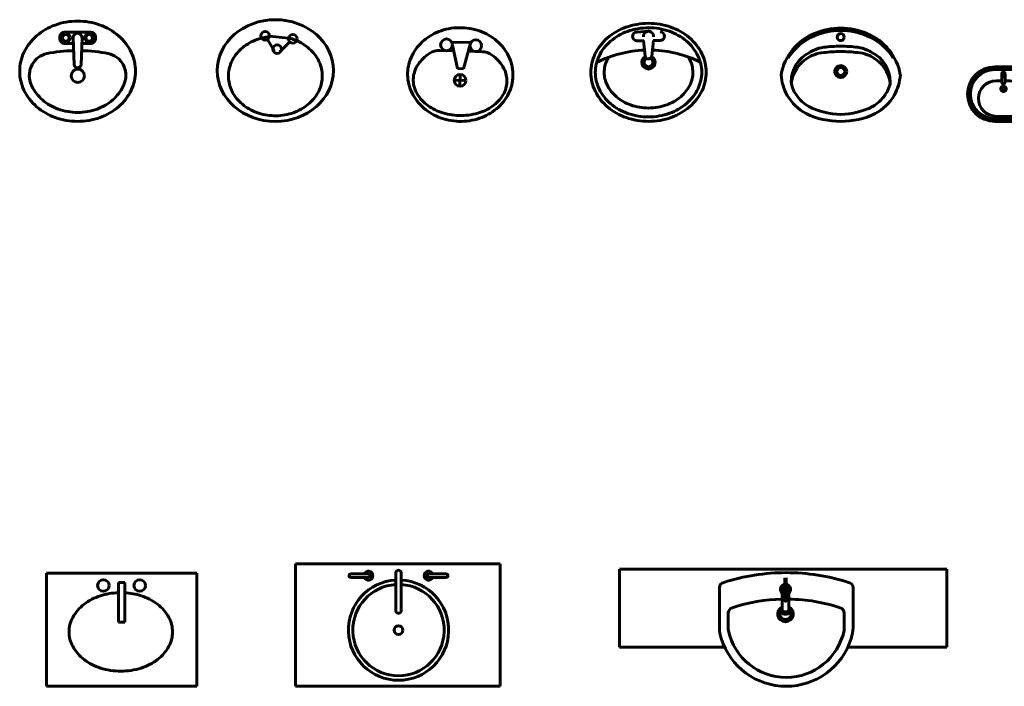
# Model space of a CAD drawing. Units: inches. Extents: x 536 to 9056, y 1197 to 10285.
# Drawn here: x 3316 to 3490, y 3130 to 3247 of the extents above; entities that cross this region are included whole.
import ezdxf

# ---------------------------------------------------------------- set-up
doc = ezdxf.new("R2010")
doc.units = ezdxf.units.IN
doc.header["$LTSCALE"] = 0.05
doc.header["$MEASUREMENT"] = 0
doc.layers.add('Object', color=7, linetype='Continuous', lineweight=60)

# ---------------------------------------------------------------- blocks, each defined once
blk = doc.blocks.new('A$C0E746A5D')
for p, q in [((0.1052, 0.332), (0.1052, 0.2695)), ((0.0657, 0.276), (0.0657, 0.1972)), ((0.0789, 0.276), (0.184, 0.2497)), ((0.184, 0.2235), (0.0789, 0.1972)), ((0.184, 0.2497), (0.184, 0.2235)), ((0.2103, 0.2366), (0.2629, 0.2366)), ((0.2366, 0.2629), (0.2366, 0.2103)), ((0.1052, 0.2037), (0.1052, 0.141))]:
    blk.add_line(p, q)
for centre in [(0.0789, 0.3023), (0.2366, 0.2366), (0.0789, 0.1709)]:
    blk.add_circle(centre, 0.0263)
for centre, radius, start, end in [((0.2214, 0.2619), 0.2138, 114.9851, 138.3665), ((0.2103, 0.2856), 0.1876, 90, 114.9851), ((0.2366, 0.3272), 0.1197, 90, 118.9112), ((0.2103, 0.2856), 0.1876, 65.0149, 90), ((0.2366, 0.3272), 0.1197, 61.0888, 90), ((0.1992, 0.2619), 0.2138, 41.6335, 65.0149), ((0.2386, 0.2465), 0.2368, 138.3665, 159.7868), ((0.2607, 0.2836), 0.1695, 118.9112, 147.7402), ((0.2125, 0.2836), 0.1695, 36.8699, 61.0888), ((0.182, 0.2465), 0.2368, 20.2132, 41.6335), ((0.184, 0.332), 0.0789, 147.7402, 180), ((0.1746, 0.2552), 0.2169, 17.2579, 36.8699), ((0.2656, 0.2366), 0.2656, 159.7868, 180), ((0.1148, 0.2366), 0.2795, 0, 17.2579), ((0.155, 0.2366), 0.2656, 0, 20.2132), ((0.2656, 0.2366), 0.2656, 180, 200.2132), ((0.1148, 0.2366), 0.2795, 342.7421, 0), ((0.155, 0.2366), 0.2656, 339.7868, 360), ((0.2386, 0.2267), 0.2368, 200.2132, 221.6335), ((0.184, 0.141), 0.0789, 180, 213.9045), ((0.1746, 0.218), 0.2169, 323.1301, 342.7421), ((0.182, 0.2267), 0.2368, 318.3665, 339.7868), ((0.2986, 0.218), 0.2169, 213.9045, 216.8699), ((0.2214, 0.2113), 0.2138, 221.6335, 245.0149), ((0.2607, 0.1896), 0.1695, 216.8699, 241.0888), ((0.1992, 0.2113), 0.2138, 294.9851, 318.3665), ((0.2125, 0.1896), 0.1695, 298.9112, 323.1301), ((0.2103, 0.1876), 0.1876, 245.0149, 270), ((0.2366, 0.146), 0.1197, 241.0888, 270), ((0.2103, 0.1876), 0.1876, 270, 294.9851), ((0.2366, 0.146), 0.1197, 270, 298.9112)]:
    blk.add_arc(centre, radius, start, end)
blk = doc.blocks.new('A$C6AF055E0')
for p, q in [((0.1999, 0.245), (0.1225, 0.245)), ((0.1999, 0.24), (0.1225, 0.24)), ((0.1999, 0.2325), (0.1225, 0.2325)), ((0.129, 0.1825), (0.1537, 0.1825)), ((0.1537, 0.1758), (0.1537, 0.2135)), ((0.1687, 0.2135), (0.1687, 0.1758)), ((0.1687, 0.1825), (0.1919, 0.1825)), ((0.1225, 0.0125), (0.1999, 0.0125)), ((0.1225, 0.005), (0.1999, 0.005)), ((0.1225, 0), (0.1999, 0)), ((0.129, 0.0225), (0.1919, 0.0225))]:
    blk.add_line(p, q)
for centre, radius in [((0.1612, 0.206), 0.0075), ((0.1612, 0.1463), 0.0125), ((0.1612, 0.1463), 0.0085)]:
    blk.add_circle(centre, radius)
for centre, radius, start, end in [((0.1225, 0.1225), 0.1225, 90, 270), ((0.1225, 0.1225), 0.1175, 90, 270), ((0.1225, 0.1225), 0.11, 90, 270), ((0.1999, 0.1225), 0.1225, 270, 90), ((0.1999, 0.1225), 0.1175, 270, 90), ((0.1999, 0.1225), 0.11, 270, 90), ((0.129, 0.1025), 0.08, 90, 270), ((0.1612, 0.2135), 0.0075, 0, 180), ((0.1919, 0.1025), 0.08, 270, 90), ((0.1612, 0.1758), 0.0075, 180, 0)]:
    blk.add_arc(centre, radius, start, end)
blk = doc.blocks.new('A$C6B943AC5')
for p, q in [((0.207, 0.401), (0.2589, 0.4042)), ((0.2071, 0.362), (0.2386, 0.3621)), ((0.2361, 0.3625), (0.2439, 0.2926)), ((0.2809, 0.3627), (0.2736, 0.2927)), ((0.3111, 0.3624), (0.2796, 0.3623))]:
    blk.add_line(p, q)
for points in [[(0.518, 0.2209, -0.113917), (0.4993, 0.1385, -0.1036), (0.4427, 0.0651, -0.091717), (0.3606, 0.0176, -0.084781), (0.2598, 0, -0.084781), (0.1587, 0.0169, -0.091717), (0.0764, 0.0638, -0.1036), (0.0193, 0.1368, -0.113917), (0, 0.2191, -0.113917), (0.0187, 0.3015, -0.1036), (0.0753, 0.3749, -0.091717), (0.1574, 0.4224, -0.084781), (0.2582, 0.44, -0.084781), (0.3592, 0.4231, -0.091717), (0.4416, 0.3762, -0.1036), (0.4987, 0.3032, -0.113917)], [(0.498, 0.2208, -0.113917), (0.4813, 0.1472, -0.1036), (0.4297, 0.0803, -0.091717), (0.3539, 0.0364, -0.084781), (0.2597, 0.02, -0.084781), (0.1653, 0.0358, -0.091717), (0.0893, 0.0791, -0.1036), (0.0372, 0.1457, -0.113917), (0.02, 0.2192, -0.113917), (0.0367, 0.2928, -0.1036), (0.0883, 0.3597, -0.091717), (0.1641, 0.4036, -0.084781), (0.2583, 0.42, -0.084781), (0.3527, 0.4042, -0.091717), (0.4287, 0.3609, -0.1036), (0.4808, 0.2943, -0.113917)]]:
    blk.add_lwpolyline(points, format="xyb", close=True)
for points in [[(0.458, 0.2207, -0.113917), (0.4453, 0.1646, -0.1036), (0.4037, 0.1107, -0.091717), (0.3405, 0.0741, -0.084781), (0.2595, 0.06, -0.084781), (0.1785, 0.0736, -0.091717), (0.1151, 0.1097, -0.1036), (0.0731, 0.1633, -0.113917), (0.06, 0.2193, -0.113917), (0.0727, 0.2754, -0.020517), (0.0792, 0.2874, -0.091717)], [(0.4384, 0.2886, -0.020517), (0.4449, 0.2767, -0.113917), (0.458, 0.2207, -0.113917)]]:
    blk.add_lwpolyline(points, format="xyb")
for centre, radius, start, end in [((0.207, 0.3815), 0.0195, 90.197, 270.197), ((0.259, 0.3817), 0.0225, 354.0815, 186.3125), ((0.311, 0.3819), 0.0195, 270.197, 90.197), ((0.2604, -0.2004), 0.5204, 92.1543, 116.7762), ((0.2604, -0.2004), 0.5204, 63.6178, 88.2397), ((0.2588, 0.265), 0.03, 119.152, 61.242), ((0.2588, 0.265), 0.02, 116.5813, 63.8126), ((0.2587, 0.295), 0.015, 189.3922, 351.0017)]:
    blk.add_arc(centre, radius, start, end)
blk = doc.blocks.new('A$C423A5AD7')
at = {"ltscale": 10}
for centre, radius in [((0.2678, 0.378), 0.0158), ((0.2678, 0.2235), 0.027), ((0.2678, 0.2235), 0.018)]:
    blk.add_circle(centre, radius, dxfattribs=at)
for centre, radius, start, end in [((0.2668, 0.1262), 0.2923, 89.8222, 113.4689), ((0.2687, 0.1262), 0.2923, 66.5311, 90.1778), ((0.2411, 0.167), 0.2447, 111.7402, 170.0543), ((0.2944, 0.167), 0.2447, 9.9457, 68.2598), ((0.2296, 0.2267), 0.2303, 184.3468, 208.5542), ((0.3059, 0.2267), 0.2303, 331.4458, 355.6532), ((0.2277, 0.2393), 0.2349, 211.4873, 240.6066), ((0.3078, 0.2393), 0.2349, 299.3934, 328.5127), ((0.2653, 0.3548), 0.3548, 244.4583, 270.3897), ((0.2702, 0.3548), 0.3548, 269.6103, 295.5417)]:
    blk.add_arc(centre, radius, start, end)
for centre, radius, start, end in [((0.2668, 0.1159), 0.2923, 89.8222, 113.4689), ((0.2687, 0.1159), 0.2923, 66.5311, 90.1778), ((0.2411, 0.1567), 0.2447, 111.7402, 148.6981), ((0.2944, 0.1567), 0.2447, 31.3019, 68.2598), ((0.1988, 0.1733), 0.1539, 117.5793, 178.3326), ((0.1713, 0.2445), 0.0784, 106.3481, 123.8689), ((0.2061, 0.2055), 0.1277, 96.6168, 116.4696), ((0.2838, -0.4275), 0.7655, 91.2027, 96.9324), ((0.2838, -0.4514), 0.7655, 91.2027, 96.9324), ((0.2517, -0.4275), 0.7655, 83.0676, 88.7973), ((0.2517, -0.4514), 0.7655, 83.0676, 88.7973), ((0.3294, 0.2055), 0.1277, 63.5304, 83.3832), ((0.3642, 0.2445), 0.0784, 56.1311, 73.6519), ((0.3367, 0.1733), 0.1539, 1.6674, 62.4207), ((0.1988, 0.1528), 0.1539, 117.5793, 173.258), ((0.1713, 0.2241), 0.0784, 106.3481, 123.8689), ((0.1959, 0.1856), 0.1229, 92.0761, 112.3167), ((0.3396, 0.1856), 0.1229, 67.6833, 87.9239), ((0.3642, 0.2241), 0.0784, 56.1311, 73.6519), ((0.3367, 0.1528), 0.1539, 6.742, 62.4207), ((0.1672, 0.1919), 0.123, 186.6099, 215.8329), ((0.3683, 0.1919), 0.123, 324.1671, 353.3901), ((0.2101, 0.2156), 0.1718, 213.845, 240.3264), ((0.3254, 0.2156), 0.1718, 299.6736, 326.155), ((0.2726, 0.361), 0.3295, 243.4143, 269.1615), ((0.2629, 0.361), 0.3295, 270.8385, 296.5857)]:
    blk.add_arc(centre, radius, start, end, dxfattribs=at)
blk = doc.blocks.new('A$C5C776D49')
for p, q in [((0.2, 0.4), (0.32, 0.4)), ((0.18, 0.38), (0.18, 0.37)), ((0.24, 0.3753), (0.2445, 0.2544)), ((0.28, 0.3753), (0.2755, 0.2544)), ((0.34, 0.38), (0.34, 0.37)), ((0.2, 0.35), (0.2409, 0.35)), ((0.2791, 0.35), (0.32, 0.35)), ((0.2595, 0.24), (0.2605, 0.24))]:
    blk.add_line(p, q)
for centre, radius in [((0.2072, 0.3753), 0.02), ((0.2072, 0.3753), 0.015), ((0.3123, 0.3753), 0.02), ((0.3123, 0.3753), 0.015), ((0.261, 0.2048), 0.03)]:
    blk.add_circle(centre, radius)
for centre, radius, start, end in [((0.26, 0.1503), 0.2997, 90, 109.7204), ((0.26, 0.1503), 0.2997, 70.2796, 90), ((0.2469, 0.1868), 0.2609, 109.7204, 130.8724), ((0.2, 0.38), 0.02, 90, 180), ((0.32, 0.38), 0.02, 0, 90), ((0.2731, 0.1868), 0.2609, 49.1276, 70.2796), ((0.2267, 0.2101), 0.2301, 130.8724, 154.422), ((0.2, 0.37), 0.02, 180, 270), ((0.26, 0.3753), 0.02, 355.7673, 184.2327), ((0.32, 0.37), 0.02, 270, 0), ((0.2933, 0.2101), 0.2301, 25.578, 49.1276), ((0.2443, -0.2621), 0.5792, 90.2085, 102.1704), ((0.2757, -0.2621), 0.5792, 77.8296, 89.7915), ((0.1956, 0.225), 0.1956, 154.422, 180), ((0.1432, 0.2063), 0.1, 102.1704, 199.6119), ((0.3768, 0.2063), 0.1, 340.3881, 77.8296), ((0.3244, 0.225), 0.1956, 0, 25.578), ((0.1956, 0.225), 0.1956, 180, 205.578), ((0.2595, 0.255), 0.015, 182.1164, 270), ((0.2605, 0.255), 0.015, 270, 357.8836), ((0.3244, 0.225), 0.1956, 334.422, 0), ((0.2267, 0.2399), 0.2301, 205.578, 229.1276), ((0.1956, 0.225), 0.1556, 199.6119, 205.578), ((0.2267, 0.2399), 0.1901, 205.578, 229.1276), ((0.2933, 0.2399), 0.1901, 310.8724, 334.422), ((0.2933, 0.2399), 0.2301, 310.8724, 334.422), ((0.3244, 0.225), 0.1556, 334.422, 340.3881), ((0.2469, 0.2632), 0.2209, 229.1276, 250.2796), ((0.2731, 0.2632), 0.2209, 289.7204, 310.8724), ((0.2469, 0.2632), 0.2609, 229.1276, 250.2796), ((0.26, 0.2997), 0.2597, 250.2796, 270), ((0.26, 0.2997), 0.2597, 270, 289.7204), ((0.2731, 0.2632), 0.2609, 289.7204, 310.8724), ((0.26, 0.2997), 0.2997, 250.2796, 270), ((0.26, 0.2997), 0.2997, 270, 289.7204)]:
    blk.add_arc(centre, radius, start, end)
blk = doc.blocks.new('A$C39785592')
at = {"linetype": 'Continuous'}
for p, q in [((0.2254, 0.3679), (0.2574, 0.3155)), ((0.3197, 0.3727), (0.2344, 0.3822)), ((0.2811, 0.3127), (0.3253, 0.357))]:
    blk.add_line(p, q, dxfattribs=at)
for centre in [(0.2153, 0.3843), (0.3388, 0.3706), (0.269, 0.3243)]:
    blk.add_circle(centre, 0.0192, dxfattribs=at)
blk.add_ellipse((0.2608, 0.2281), major_axis=(-0.2608, 0), ratio=0.87517, dxfattribs=at)
blk.add_open_spline([(0.2348, 0.3802), (0.2318, 0.3799), (0.2288, 0.3795), (0.2129, 0.3772), (0.2002, 0.3743), (0.1756, 0.3667), (0.1638, 0.3619), (0.1415, 0.3506), (0.131, 0.344), (0.1117, 0.3296), (0.1029, 0.3217), (0.0872, 0.3048), (0.0803, 0.2958), (0.0685, 0.277), (0.0637, 0.2672), (0.0562, 0.2473), (0.0535, 0.2371), (0.0506, 0.219), (0.05, 0.2112), (0.05, 0.2033), (0.05, 0.1965), (0.0505, 0.1898), (0.0528, 0.1726), (0.0553, 0.1623), (0.0625, 0.142), (0.0672, 0.1321), (0.0788, 0.113), (0.0856, 0.1039), (0.1012, 0.0866), (0.11, 0.0785), (0.1293, 0.0638), (0.1398, 0.0571), (0.1622, 0.0455), (0.1741, 0.0406), (0.1988, 0.0327), (0.2116, 0.0297), (0.2377, 0.0258), (0.251, 0.025), (0.2776, 0.0253), (0.2908, 0.0266), (0.3168, 0.0312), (0.3295, 0.0345), (0.3538, 0.0431), (0.3655, 0.0484), (0.3874, 0.0606), (0.3976, 0.0675), (0.4163, 0.0828), (0.4248, 0.0911), (0.4397, 0.1087), (0.4461, 0.118), (0.4569, 0.1374), (0.4612, 0.1474), (0.4676, 0.1678), (0.4698, 0.1781), (0.4718, 0.199), (0.4718, 0.2095), (0.4695, 0.2303), (0.4672, 0.2405), (0.4606, 0.2607), (0.4563, 0.2706), (0.4455, 0.2897), (0.439, 0.2989), (0.4241, 0.3162), (0.4157, 0.3244), (0.3971, 0.3395), (0.387, 0.3463), (0.3653, 0.3584), (0.3537, 0.3636), (0.3343, 0.3704), (0.3268, 0.3727), (0.3191, 0.3745)], degree=3, knots=[4.832299, 4.832299, 4.832299, 4.832299, 4.874051, 4.874051, 5.055742, 5.055742, 5.237433, 5.237433, 5.419124, 5.419124, 5.600815, 5.600815, 5.782506, 5.782506, 5.964197, 5.964197, 6.145888, 6.145888, 6.283185, 6.283185, 6.283185, 6.402093, 6.402093, 6.585618, 6.585618, 6.769143, 6.769143, 6.952668, 6.952668, 7.136193, 7.136193, 7.319718, 7.319718, 7.503243, 7.503243, 7.686768, 7.686768, 7.870293, 7.870293, 8.053818, 8.053818, 8.237343, 8.237343, 8.420868, 8.420868, 8.604393, 8.604393, 8.787918, 8.787918, 8.971443, 8.971443, 9.154968, 9.154968, 9.338493, 9.338493, 9.522018, 9.522018, 9.703709, 9.703709, 9.8854, 9.8854, 10.067091, 10.067091, 10.248782, 10.248782, 10.430473, 10.430473, 10.612164, 10.612164, 10.722731, 10.722731, 10.722731, 10.722731], dxfattribs=at)
blk = doc.blocks.new('EES')
for p, q in [((-0.3333, 0.00215), (-0.3333, -0.50564)), ((0.34106, 0.00215), (-0.3333, 0.00215)), ((0.34106, 0.00215), (0.34106, -0.50564)), ((-0.01064, -0.03979), (0.01807, -0.03979)), ((-0.01064, -0.21853), (-0.01064, -0.03979)), ((0.01807, -0.03979), (0.01807, -0.21853)), ((0.01807, -0.21853), (-0.01064, -0.21853)), ((-0.3333, -0.50564), (0.34106, -0.50564))]:
    blk.add_line(p, q)
blk.add_lwpolyline([(0.01794, -0.08594, -0.061621), (0.09181, -0.09946, -0.086289), (0.16461, -0.13701, -0.105918), (0.21616, -0.19683, -0.125725), (0.2327, -0.26157, -0.125725), (0.21616, -0.32631, -0.105918), (0.16461, -0.38612, -0.086289), (0.09181, -0.42368, -0.076177), (0.00023, -0.43771, -0.076177), (-0.09134, -0.42368, -0.086289), (-0.16415, -0.38612, -0.105918), (-0.2157, -0.32631, -0.125725), (-0.23224, -0.26157, -0.125725), (-0.2157, -0.19683, -0.105918), (-0.16415, -0.13701, -0.086289), (-0.09134, -0.09946, -0.067126), (-0.01078, -0.08562, -0.076177)], format="xyb")
blk.add_lwpolyline([(-0.01087, -0.08547), (-0.0108, -0.08547)])
for centre in [(-0.07782, -0.05347), (0.08526, -0.05347)]:
    blk.add_circle(centre, 0.02594)
blk = doc.blocks.new('60607032')
at = {"xscale": 10, "zscale": 10}
blk.add_blockref('EES', (-0.0402, 0.0097), dxfattribs=at)
blk = doc.blocks.new('LAV-2')
at = {"xscale": 0.1, "zscale": 0.1}
blk.add_blockref('60607032', (0.0001, -0.0118), dxfattribs=at)
blk = doc.blocks.new('A$C1D396C61')
blk.add_blockref('LAV-2', (0.3372, 0.5078))
blk = doc.blocks.new('A$C4278655E')
for p, q in [((0, 0.176), (0, 0.526)), ((0, 0.526), (1.47, 0.526)), ((1.47, 0.176), (1.47, 0.526)), ((0.7432, 0.4862), (0.7432, 0.4579)), ((0.7478, 0.4862), (0.7478, 0.4579)), ((0.4487, 0.2639), (0.4487, 0.442)), ((0.7302, 0.4179), (0.7302, 0.3299)), ((0.7609, 0.4179), (0.7609, 0.3299)), ((1.0487, 0.2639), (1.0487, 0.4415)), ((0.4887, 0.2518), (0.4887, 0.3285)), ((1.0087, 0.2518), (1.0087, 0.3285)), ((0.472, 0.176), (0, 0.176)), ((1.47, 0.176), (1.0253, 0.176))]:
    blk.add_line(p, q)
for centre, radius, start, end in [((0.7472, -0.4041), 0.9141, 89.8933, 107.7594), ((0.7501, -0.4041), 0.9141, 72.2406, 90.1067), ((0.4737, 0.442), 0.025, 102.1069, 180), ((0.7455, 0.435), 0.023, 279.4881, 260.5119), ((0.7455, 0.435), 0.0123, 286.4136, 253.5864), ((0.7455, 0.435), 0.0107, 288.3951, 251.6049), ((1.0237, 0.442), 0.025, 0, 77.8931), ((1.0518, 0.4085), 0.3101, 175.5082, 184.4918), ((0.7455, 0.4328), 0.00286, 0, 180), ((0.4392, 0.4085), 0.3101, 355.5082, 4.4918), ((0.7472, -0.3728), 0.7641, 91.2776, 108.4229), ((0.7455, 0.325), 0.035, 115.9824, 64.0176), ((0.7455, 0.3843), 0.00286, 180, 0), ((0.7501, -0.3728), 0.7641, 71.5771, 89.1914), ((0.5137, 0.3285), 0.025, 108.4229, 180), ((0.7455, 0.325), 0.025, 127.8309, 52.1691), ((0.9837, 0.3285), 0.025, 0, 71.5771), ((0.5987, 0.2639), 0.15, 180, 199.3966), ((0.5137, 0.2544), 0.025, 180, 192.269), ((0.7487, 0.3055), 0.2655, 192.269, 347.731), ((0.9837, 0.2544), 0.025, 347.731, 0), ((0.8987, 0.2639), 0.15, 340.6034, 0), ((0.7487, 0.3055), 0.3055, 197.417, 342.583)]:
    blk.add_arc(centre, radius, start, end)
for centre in [(0.7455, 0.341), (0.7455, 0.3397), (0.7455, 0.3299)]:
    blk.add_ellipse(centre, major_axis=(0.0153, 0), ratio=0.448066, start_param=3.141593, end_param=6.283185)
blk = doc.blocks.new('A$C0F505C8E')
for p, q in [((0, 0.55), (0.92, 0.55)), ((0, 0), (0, 0.55)), ((0, 0.55), (0, 0)), ((0.92, 0.55), (0.92, 0)), ((0.3277, 0.5045), (0.2485, 0.5045)), ((0.3277, 0.4885), (0.2485, 0.4885)), ((0.4506, 0.5083), (0.4506, 0.3403)), ((0.4756, 0.5083), (0.4756, 0.3403)), ((0.5986, 0.5045), (0.6778, 0.5045)), ((0.5986, 0.4885), (0.6778, 0.4885)), ((0.92, 0), (0, 0))]:
    blk.add_line(p, q)
blk.add_circle((0.4631, 0.2521), 0.02)
for centre, radius, start, end in [((0.2485, 0.4965), 0.008, 90, 270), ((0.3277, 0.4965), 0.02, 203.5782, 156.4218), ((0.3277, 0.4965), 0.008, 270, 90), ((0.4631, 0.5083), 0.0125, 0, 180), ((0.5986, 0.4965), 0.02, 23.5782, 336.4218), ((0.5986, 0.4965), 0.008, 90, 270), ((0.6778, 0.4965), 0.008, 270, 90), ((0.4631, 0.2521), 0.225, 93.1847, 86.8153), ((0.4631, 0.2521), 0.205, 93.4958, 86.5042), ((0.4631, 0.3403), 0.0125, 180, 0)]:
    blk.add_arc(centre, radius, start, end)

msp = doc.modelspace()

# ---------------------------------------------------------------- block references
at = {"layer": 'Object', "color": 7, "xscale": 39.3701, "yscale": 39.3701, "zscale": 39.3701}
for name, p in [('A$C5C776D49', (3315.579, 3229.521)), ('A$C39785592', (3350.505, 3229.521)), ('A$C6B943AC5', (3416.535, 3229.521)), ('A$C423A5AD7', (3450.164, 3229.521)), ('A$C6AF055E0', (3483.128, 3229.521)), ('A$C0F505C8E', (3364.308, 3129.709)), ('A$C4278655E', (3421.597, 3129.709)), ('A$C1D396C61', (3320.319, 3129.709))]:
    msp.add_blockref(name, p, dxfattribs=at)
at = {"layer": 'Object', "color": 7, "xscale": 39.37009999999998, "yscale": 39.37009999999998, "zscale": 39.37009999999998, "rotation": 268.381444568732}
msp.add_blockref('A$C0E746A5D', (3384.383, 3246.337), dxfattribs=at)

doc.saveas('drawing.dxf')
